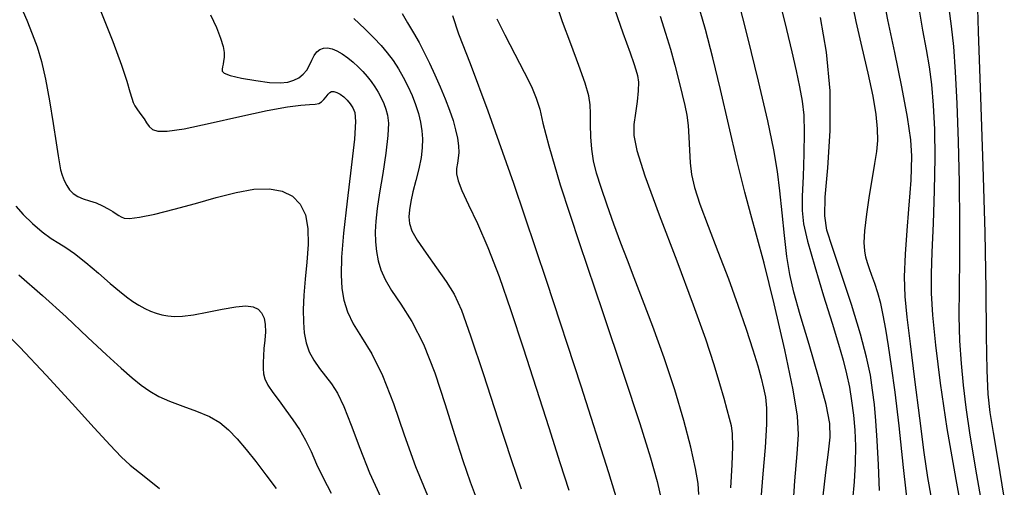
# Model space of a CAD drawing. Extents: x 349719 to 352919, y 1045800 to 1048800.
# Drawn here: x 351315 to 351388, y 1047730 to 1047764 of the extents above; entities that cross this region are included whole.
import ezdxf

# ---------------------------------------------------------------- set-up
doc = ezdxf.new("R2010")
doc.units = 0
doc.header["$MEASUREMENT"] = 0
doc.layers.add('INDEX', color=1, linetype='CONTINUOUS')
doc.layers.add('INTER', color=33, linetype='CONTINUOUS')

msp = doc.modelspace()

# ---------------------------------------------------------------- linework, layer by layer
at = {"layer": 'INDEX', "linetype": 'CONTINUOUS'}
for points, elevation in [([(351382.527, 1047728.926), (351382.263, 1047730.415), (351381.992, 1047732.256), (351381.992, 1047732.256), (351381.657, 1047734.796), (351381.296, 1047737.654), (351380.968, 1047740.267), (351380.968, 1047740.267), (351380.724, 1047742.228), (351380.579, 1047743.754), (351380.54, 1047745.218), (351380.54, 1047745.218), (351380.603, 1047746.89), (351380.726, 1047748.629), (351380.858, 1047750.19), (351380.858, 1047750.19), (351380.957, 1047751.398), (351381.023, 1047752.346), (351381.062, 1047753.195), (351381.062, 1047753.195), (351381.072, 1047754.115), (351380.995, 1047755.305), (351380.765, 1047756.971), (351380.765, 1047756.971), (351380.343, 1047759.22), (351379.819, 1047761.747), (351379.312, 1047764.147), (351379.312, 1047764.147), (351378.921, 1047766.257)], 2370), ([(351372.302, 1047727.89), (351372.466, 1047730.171), (351372.626, 1047732.162), (351372.626, 1047732.162), (351372.722, 1047733.593), (351372.661, 1047734.944), (351372.343, 1047736.883), (351372.343, 1047736.883), (351371.718, 1047739.83), (351370.937, 1047743.215), (351370.199, 1047746.22), (351370.199, 1047746.22), (351369.649, 1047748.274), (351369.216, 1047749.794), (351368.77, 1047751.442), (351368.219, 1047753.703), (351367.599, 1047756.359), (351366.982, 1047759.01), (351366.982, 1047759.01), (351366.417, 1047761.351), (351365.876, 1047763.43), (351365.312, 1047765.385)], 2380), ([(351315.442, 1047765.138), (351315.887, 1047764.119), (351316.288, 1047763.132), (351316.647, 1047762.159), (351316.974, 1047761.087), (351317.282, 1047759.782), (351317.282, 1047759.782), (351317.576, 1047758.179), (351317.84, 1047756.512), (351318.05, 1047755.087), (351318.05, 1047755.087), (351318.192, 1047754.127), (351318.292, 1047753.529), (351318.386, 1047753.105), (351318.386, 1047753.105), (351318.503, 1047752.703), (351318.651, 1047752.31), (351318.83, 1047751.944), (351318.83, 1047751.944), (351319.043, 1047751.623), (351319.307, 1047751.353), (351319.641, 1047751.136), (351319.641, 1047751.136), (351320.055, 1047750.968), (351320.523, 1047750.82), (351321.008, 1047750.654), (351321.008, 1047750.654), (351321.477, 1047750.448), (351321.898, 1047750.225), (351322.24, 1047750.021), (351322.24, 1047750.021), (351322.485, 1047749.862), (351322.669, 1047749.74), (351322.84, 1047749.636), (351322.84, 1047749.636), (351323.061, 1047749.546), (351323.461, 1047749.515), (351324.182, 1047749.6), (351324.182, 1047749.6), (351325.316, 1047749.84), (351326.748, 1047750.2), (351328.309, 1047750.624), (351328.309, 1047750.624), (351329.852, 1047751.057), (351331.307, 1047751.427), (351332.624, 1047751.663), (351332.624, 1047751.663), (351333.76, 1047751.702), (351334.707, 1047751.534), (351335.464, 1047751.157), (351335.464, 1047751.157), (351336.032, 1047750.573), (351336.411, 1047749.781), (351336.601, 1047748.781), (351336.601, 1047748.781), (351336.615, 1047747.591), (351336.52, 1047746.304), (351336.393, 1047745.029), (351336.393, 1047745.029), (351336.302, 1047743.858), (351336.26, 1047742.809), (351336.267, 1047741.882), (351336.267, 1047741.882), (351336.327, 1047741.073), (351336.46, 1047740.354), (351336.694, 1047739.693), (351336.694, 1047739.693), (351337.04, 1047739.063), (351337.46, 1047738.462), (351337.902, 1047737.892), (351337.902, 1047737.892), (351338.331, 1047737.328), (351338.765, 1047736.635), (351339.238, 1047735.651), (351339.238, 1047735.651), (351339.781, 1047734.268), (351340.41, 1047732.59), (351341.138, 1047730.778), (351341.138, 1047730.778), (351341.966, 1047728.958)], 2400), ([(351347.238, 1047764.471), (351347.691, 1047763.124), (351347.691, 1047763.124), (351348.537, 1047760.938), (351349.861, 1047757.434), (351351.748, 1047752.123), (351351.748, 1047752.123), (351354.178, 1047744.896), (351356.697, 1047737.18), (351358.742, 1047730.783), (351358.742, 1047730.783), (351359.9, 1047727.004)], 2390)]:
    msp.add_lwpolyline(points, dxfattribs=dict(at, elevation=elevation))
at = {"layer": 'INTER', "color": 33, "linetype": 'CONTINUOUS'}
for points, elevation in [([(351387.889, 1047728.984), (351387.428, 1047731.707), (351387.083, 1047733.74), (351387.083, 1047733.74), (351386.845, 1047735.216), (351386.697, 1047736.571), (351386.616, 1047738.318), (351386.616, 1047738.318), (351386.578, 1047740.875), (351386.544, 1047744.283), (351386.471, 1047748.487), (351386.471, 1047748.487), (351386.331, 1047753.358), (351386.157, 1047758.464), (351385.993, 1047763.298), (351385.993, 1047763.298), (351385.877, 1047767.497)], 2364), ([(351365.378, 1047729.17), (351365.329, 1047729.979), (351365.152, 1047731.075), (351365.152, 1047731.075), (351364.804, 1047732.648), (351364.289, 1047734.627), (351363.621, 1047736.876), (351363.621, 1047736.876), (351362.828, 1047739.247), (351362.002, 1047741.541), (351361.247, 1047743.546), (351361.247, 1047743.546), (351360.639, 1047745.126), (351360.132, 1047746.435), (351359.649, 1047747.7), (351359.649, 1047747.7), (351359.136, 1047749.087), (351358.629, 1047750.505), (351358.189, 1047751.797), (351358.189, 1047751.797), (351357.861, 1047752.857), (351357.64, 1047753.759), (351357.507, 1047754.624), (351357.507, 1047754.624), (351357.442, 1047755.54), (351357.42, 1047756.444), (351357.415, 1047757.24), (351357.415, 1047757.24), (351357.394, 1047757.885), (351357.287, 1047758.553), (351357.02, 1047759.473), (351357.02, 1047759.473), (351356.546, 1047760.797), (351355.952, 1047762.379), (351355.353, 1047763.998), (351355.353, 1047763.998), (351354.848, 1047765.514)], 2386), ([(351358.979, 1047765.528), (351359.802, 1047763.197), (351359.802, 1047763.197), (351360.326, 1047761.725), (351360.605, 1047760.929), (351360.755, 1047760.467), (351360.755, 1047760.467), (351360.866, 1047760.043), (351360.935, 1047759.55), (351360.931, 1047758.927), (351360.931, 1047758.927), (351360.843, 1047758.141), (351360.714, 1047757.272), (351360.606, 1047756.43), (351360.606, 1047756.43), (351360.595, 1047755.629), (351360.816, 1047754.519), (351361.418, 1047752.655), (351361.418, 1047752.655), (351362.475, 1047749.781), (351363.761, 1047746.389), (351364.974, 1047743.16), (351364.974, 1047743.16), (351365.877, 1047740.63), (351366.494, 1047738.759), (351366.917, 1047737.362), (351366.917, 1047737.362), (351367.226, 1047736.279), (351367.456, 1047735.436), (351367.631, 1047734.785), (351367.631, 1047734.785), (351367.766, 1047734.249), (351367.852, 1047733.632), (351367.87, 1047732.714), (351367.87, 1047732.714), (351367.811, 1047731.345), (351367.712, 1047729.673)], 2384), ([(351374.541, 1047729.071), (351374.752, 1047730.786), (351374.949, 1047732.294), (351374.949, 1047732.294), (351375.073, 1047733.394), (351375.042, 1047734.409), (351374.769, 1047735.793), (351374.769, 1047735.793), (351374.213, 1047737.841), (351373.513, 1047740.213), (351372.858, 1047742.41), (351372.858, 1047742.41), (351372.392, 1047744.073), (351372.087, 1047745.394), (351371.873, 1047746.706), (351371.691, 1047748.255), (351371.524, 1047749.932), (351371.362, 1047751.54), (351371.362, 1047751.54), (351371.186, 1047752.984), (351370.918, 1047754.57), (351370.47, 1047756.705), (351370.47, 1047756.705), (351369.793, 1047759.623), (351369.003, 1047762.861), (351368.255, 1047765.784)], 2378), ([(351380.858, 1047727.669), (351380.471, 1047731.157), (351380.134, 1047734.238), (351380.134, 1047734.238), (351379.839, 1047736.704), (351379.582, 1047738.624), (351379.358, 1047740.136), (351379.358, 1047740.136), (351379.162, 1047741.364), (351378.978, 1047742.382), (351378.786, 1047743.253), (351378.786, 1047743.253), (351378.573, 1047744.027), (351378.351, 1047744.711), (351378.142, 1047745.3), (351378.142, 1047745.3), (351377.961, 1047745.798), (351377.811, 1047746.238), (351377.691, 1047746.661), (351377.691, 1047746.661), (351377.605, 1047747.122), (351377.575, 1047747.731), (351377.623, 1047748.612), (351377.623, 1047748.612), (351377.763, 1047749.83), (351377.963, 1047751.209), (351378.175, 1047752.514), (351378.175, 1047752.514), (351378.361, 1047753.57), (351378.498, 1047754.442), (351378.57, 1047755.254), (351378.57, 1047755.254), (351378.561, 1047756.129), (351378.45, 1047757.182), (351378.218, 1047758.525), (351377.857, 1047760.22), (351377.422, 1047762.123), (351376.98, 1047764.037), (351376.98, 1047764.037), (351376.591, 1047765.965)], 2372), ([(351321.296, 1047764.9), (351322.234, 1047762.564), (351322.879, 1047760.82), (351323.269, 1047759.627), (351323.49, 1047758.855), (351323.49, 1047758.855), (351323.62, 1047758.373), (351323.722, 1047758.063), (351323.854, 1047757.806), (351323.854, 1047757.806), (351324.055, 1047757.512), (351324.295, 1047757.185), (351324.527, 1047756.855), (351324.527, 1047756.855), (351324.718, 1047756.55), (351324.908, 1047756.286), (351325.152, 1047756.077), (351325.152, 1047756.077), (351325.533, 1047755.944), (351326.241, 1047755.94), (351327.493, 1047756.126), (351327.493, 1047756.126), (351329.392, 1047756.526), (351331.585, 1047757.023), (351333.606, 1047757.463), (351333.606, 1047757.463), (351335.088, 1047757.729), (351336.075, 1047757.853), (351336.71, 1047757.902), (351336.71, 1047757.902), (351337.124, 1047757.939), (351337.399, 1047757.998), (351337.599, 1047758.107), (351337.599, 1047758.107), (351337.781, 1047758.281), (351337.948, 1047758.485), (351338.094, 1047758.673), (351338.094, 1047758.673), (351338.217, 1047758.805), (351338.343, 1047758.871), (351338.503, 1047758.869), (351338.503, 1047758.869), (351338.719, 1047758.797), (351338.973, 1047758.662), (351339.238, 1047758.473), (351339.238, 1047758.473), (351339.489, 1047758.238), (351339.715, 1047757.969), (351339.907, 1047757.677), (351339.907, 1047757.677), (351340.051, 1047757.322), (351340.107, 1047756.65), (351340.027, 1047755.352), (351340.027, 1047755.352), (351339.792, 1047753.263), (351339.484, 1047750.78), (351339.214, 1047748.441), (351339.214, 1047748.441), (351339.069, 1047746.66), (351339.043, 1047745.366), (351339.108, 1047744.364), (351339.108, 1047744.364), (351339.249, 1047743.482), (351339.504, 1047742.631), (351339.926, 1047741.748), (351339.926, 1047741.748), (351340.544, 1047740.755), (351341.296, 1047739.527), (351342.102, 1047737.928), (351342.102, 1047737.928), (351342.896, 1047735.882), (351343.692, 1047733.571), (351344.52, 1047731.238), (351344.52, 1047731.238), (351345.395, 1047729.087)], 2398), ([(351371.388, 1047765.32), (351371.838, 1047763.429), (351371.838, 1047763.429), (351372.232, 1047761.784), (351372.557, 1047760.39), (351372.813, 1047759.207), (351372.813, 1047759.207), (351373, 1047758.17), (351373.116, 1047757.115), (351373.157, 1047755.854), (351373.157, 1047755.854), (351373.129, 1047754.282), (351373.064, 1047752.617), (351373.002, 1047751.159), (351373.002, 1047751.159), (351372.99, 1047750.089), (351373.096, 1047749.117), (351373.397, 1047747.834), (351373.397, 1047747.834), (351373.929, 1047745.973), (351374.581, 1047743.822), (351375.202, 1047741.806), (351375.202, 1047741.806), (351375.676, 1047740.252), (351376.017, 1047739.07), (351376.271, 1047738.068), (351376.271, 1047738.068), (351376.477, 1047737.085), (351376.644, 1047736.074), (351376.776, 1047735.02), (351376.776, 1047735.02), (351376.872, 1047733.908), (351376.92, 1047732.726), (351376.907, 1047731.459), (351376.907, 1047731.459), (351376.828, 1047730.115), (351376.713, 1047728.776)], 2376), ([(351381.561, 1047765.16), (351381.875, 1047763.402), (351381.875, 1047763.402), (351382.139, 1047761.959), (351382.352, 1047760.683), (351382.522, 1047759.375), (351382.522, 1047759.375), (351382.656, 1047757.864), (351382.743, 1047756.078), (351382.767, 1047753.976), (351382.767, 1047753.976), (351382.724, 1047751.577), (351382.64, 1047749.151), (351382.552, 1047747.03), (351382.552, 1047747.03), (351382.496, 1047745.422), (351382.503, 1047744.019), (351382.6, 1047742.389), (351382.6, 1047742.389), (351382.815, 1047740.181), (351383.165, 1047737.373), (351383.665, 1047734.03), (351383.665, 1047734.03), (351384.307, 1047730.276), (351384.998, 1047726.482)], 2368), ([(351386.567, 1047726.579), (351385.868, 1047730.607), (351385.868, 1047730.607), (351385.383, 1047733.536), (351385.078, 1047735.592), (351384.88, 1047737.225), (351384.88, 1047737.225), (351384.729, 1047738.817), (351384.622, 1047740.492), (351384.571, 1047742.307), (351384.571, 1047742.307), (351384.577, 1047744.32), (351384.609, 1047746.598), (351384.624, 1047749.209), (351384.624, 1047749.209), (351384.59, 1047752.156), (351384.514, 1047755.188), (351384.412, 1047757.988), (351384.412, 1047757.988), (351384.297, 1047760.309), (351384.163, 1047762.175), (351384.004, 1047763.682), (351384.004, 1047763.682), (351383.816, 1047764.979)], 2366), ([(351329.419, 1047764.528), (351329.854, 1047763.589), (351330.166, 1047762.812), (351330.357, 1047762.196), (351330.357, 1047762.196), (351330.433, 1047761.733), (351330.429, 1047761.388), (351330.388, 1047761.118), (351330.388, 1047761.118), (351330.345, 1047760.884), (351330.308, 1047760.681), (351330.276, 1047760.508), (351330.276, 1047760.508), (351330.275, 1047760.362), (351330.426, 1047760.22), (351330.879, 1047760.059), (351330.879, 1047760.059), (351331.715, 1047759.864), (351332.757, 1047759.675), (351333.764, 1047759.543), (351333.764, 1047759.543), (351334.545, 1047759.507), (351335.121, 1047759.563), (351335.564, 1047759.694), (351335.564, 1047759.694), (351335.937, 1047759.887), (351336.251, 1047760.14), (351336.506, 1047760.452), (351336.506, 1047760.452), (351336.707, 1047760.815), (351336.879, 1047761.19), (351337.053, 1047761.529), (351337.053, 1047761.529), (351337.254, 1047761.794), (351337.487, 1047761.976), (351337.752, 1047762.075), (351337.752, 1047762.075), (351338.049, 1047762.092), (351338.377, 1047762.026), (351338.738, 1047761.877), (351338.738, 1047761.877), (351339.127, 1047761.65), (351339.53, 1047761.363), (351339.926, 1047761.04), (351339.926, 1047761.04), (351340.299, 1047760.7), (351340.646, 1047760.347), (351340.968, 1047759.982), (351340.968, 1047759.982), (351341.264, 1047759.604), (351341.534, 1047759.213), (351341.778, 1047758.81), (351341.778, 1047758.81), (351341.997, 1047758.395), (351342.187, 1047757.975), (351342.348, 1047757.558), (351342.348, 1047757.558), (351342.471, 1047757.124), (351342.528, 1047756.539), (351342.487, 1047755.64), (351342.487, 1047755.64), (351342.329, 1047754.338), (351342.106, 1047752.832), (351341.881, 1047751.394), (351341.881, 1047751.394), (351341.709, 1047750.236), (351341.601, 1047749.314), (351341.553, 1047748.525), (351341.553, 1047748.525), (351341.566, 1047747.783), (351341.638, 1047747.07), (351341.769, 1047746.386), (351341.769, 1047746.386), (351341.969, 1047745.72), (351342.282, 1047745.015), (351342.763, 1047744.202), (351342.763, 1047744.202), (351343.442, 1047743.205), (351344.254, 1047741.923), (351345.112, 1047740.246), (351345.112, 1047740.246), (351345.94, 1047738.132), (351346.708, 1047735.813), (351347.398, 1047733.586), (351347.398, 1047733.586), (351348.003, 1047731.686), (351348.545, 1047730.096), (351349.059, 1047728.736)], 2396), ([(351339.989, 1047764.261), (351340.795, 1047763.492), (351340.795, 1047763.492), (351341.459, 1047762.834), (351341.992, 1047762.261), (351342.447, 1047761.716), (351342.447, 1047761.716), (351342.866, 1047761.148), (351343.258, 1047760.548), (351343.624, 1047759.917), (351343.624, 1047759.917), (351343.962, 1047759.257), (351344.264, 1047758.582), (351344.523, 1047757.908), (351344.523, 1047757.908), (351344.731, 1047757.249), (351344.887, 1047756.607), (351344.991, 1047755.984), (351344.991, 1047755.984), (351345.04, 1047755.37), (351345.025, 1047754.726), (351344.932, 1047754.002), (351344.932, 1047754.002), (351344.759, 1047753.174), (351344.544, 1047752.304), (351344.336, 1047751.478), (351344.336, 1047751.478), (351344.176, 1047750.764), (351344.075, 1047750.156), (351344.037, 1047749.632), (351344.037, 1047749.632), (351344.079, 1047749.151), (351344.261, 1047748.614), (351344.656, 1047747.906), (351344.656, 1047747.906), (351345.299, 1047746.957), (351346.063, 1047745.886), (351346.786, 1047744.856), (351346.786, 1047744.856), (351347.358, 1047743.927), (351347.899, 1047742.748), (351348.584, 1047740.864), (351348.584, 1047740.864), (351349.525, 1047738.019), (351350.585, 1047734.739), (351351.565, 1047731.751), (351351.565, 1047731.751), (351352.312, 1047729.599)], 2394), ([(351343.532, 1047764.613), (351343.939, 1047763.925), (351344.38, 1047763.2), (351344.38, 1047763.2), (351344.787, 1047762.481), (351345.169, 1047761.749), (351345.551, 1047760.964), (351345.551, 1047760.964), (351345.951, 1047760.104), (351346.349, 1047759.205), (351346.717, 1047758.322), (351346.717, 1047758.322), (351347.03, 1047757.496), (351347.284, 1047756.739), (351347.478, 1047756.049), (351347.478, 1047756.049), (351347.612, 1047755.427), (351347.687, 1047754.872), (351347.703, 1047754.386), (351347.703, 1047754.386), (351347.665, 1047753.962), (351347.603, 1047753.578), (351347.552, 1047753.207), (351347.552, 1047753.207), (351347.552, 1047752.809), (351347.661, 1047752.294), (351347.94, 1047751.563), (351347.94, 1047751.563), (351348.43, 1047750.524), (351349.09, 1047749.139), (351349.857, 1047747.379), (351349.857, 1047747.379), (351350.679, 1047745.232), (351351.548, 1047742.742), (351352.462, 1047739.97), (351352.462, 1047739.97), (351353.412, 1047737.011), (351354.336, 1047734.105), (351355.159, 1047731.526), (351355.159, 1047731.526), (351355.825, 1047729.482)], 2392), ([(351350.523, 1047764.228), (351351.107, 1047763.044), (351351.837, 1047761.634), (351352.533, 1047760.293), (351353.055, 1047759.24), (351353.417, 1047758.385), (351353.674, 1047757.561), (351353.674, 1047757.561), (351353.91, 1047756.541), (351354.334, 1047754.86), (351355.186, 1047751.991), (351355.186, 1047751.991), (351356.599, 1047747.667), (351358.292, 1047742.65), (351359.876, 1047737.96), (351359.876, 1047737.96), (351361.045, 1047734.397), (351361.823, 1047731.884), (351362.316, 1047730.122), (351362.316, 1047730.122), (351362.622, 1047728.827)], 2388), ([(351362.532, 1047764.412), (351362.945, 1047763.169), (351363.302, 1047761.992), (351363.302, 1047761.992), (351363.627, 1047760.803), (351363.918, 1047759.659), (351364.164, 1047758.652), (351364.164, 1047758.652), (351364.358, 1047757.837), (351364.5, 1047757.122), (351364.596, 1047756.376), (351364.596, 1047756.376), (351364.653, 1047755.504), (351364.696, 1047754.559), (351364.753, 1047753.625), (351364.753, 1047753.625), (351364.861, 1047752.746), (351365.077, 1047751.785), (351365.467, 1047750.561), (351365.467, 1047750.561), (351366.066, 1047748.952), (351366.8, 1047747.067), (351367.564, 1047745.074), (351367.564, 1047745.074), (351368.269, 1047743.13), (351368.879, 1047741.348), (351369.368, 1047739.833), (351369.368, 1047739.833), (351369.725, 1047738.653), (351369.976, 1047737.746), (351370.158, 1047737.018), (351370.297, 1047736.351), (351370.377, 1047735.536), (351370.37, 1047734.345), (351370.37, 1047734.345), (351370.264, 1047732.645), (351370.104, 1047730.696), (351369.95, 1047728.855)], 2382), ([(351378.688, 1047729.453), (351378.618, 1047731.356), (351378.526, 1047733.156), (351378.526, 1047733.156), (351378.427, 1047734.611), (351378.317, 1047735.794), (351378.188, 1047736.86), (351378.188, 1047736.86), (351378.022, 1047737.967), (351377.751, 1047739.286), (351377.297, 1047740.997), (351377.297, 1047740.997), (351376.625, 1047743.169), (351375.874, 1047745.448), (351375.225, 1047747.373), (351375.225, 1047747.373), (351374.824, 1047748.657), (351374.665, 1047749.704), (351374.707, 1047751.093), (351374.707, 1047751.093), (351374.886, 1047753.248), (351375.059, 1047755.975), (351375.064, 1047758.926), (351375.064, 1047758.926), (351374.792, 1047761.781), (351374.355, 1047764.324)], 2374), ([(351315.085, 1047750.411), (351315.632, 1047749.798), (351315.632, 1047749.798), (351316.306, 1047749.154), (351317.027, 1047748.539), (351317.694, 1047748.034), (351317.694, 1047748.034), (351318.246, 1047747.682), (351318.775, 1047747.364), (351319.414, 1047746.924), (351319.414, 1047746.924), (351320.246, 1047746.258), (351321.167, 1047745.474), (351322.027, 1047744.732), (351322.709, 1047744.157), (351323.247, 1047743.73), (351323.707, 1047743.399), (351323.707, 1047743.399), (351324.147, 1047743.118), (351324.579, 1047742.878), (351325.002, 1047742.68), (351325.002, 1047742.68), (351325.418, 1047742.523), (351325.84, 1047742.405), (351326.281, 1047742.326), (351326.281, 1047742.326), (351326.768, 1047742.288), (351327.368, 1047742.31), (351328.16, 1047742.416), (351328.16, 1047742.416), (351329.18, 1047742.613), (351330.283, 1047742.838), (351331.282, 1047743.01), (351331.282, 1047743.01), (351332.03, 1047743.065), (351332.555, 1047743), (351332.923, 1047742.824), (351332.923, 1047742.824), (351333.19, 1047742.549), (351333.369, 1047742.177), (351333.458, 1047741.706), (351333.458, 1047741.706), (351333.465, 1047741.147), (351333.42, 1047740.541), (351333.36, 1047739.941), (351333.36, 1047739.941), (351333.317, 1047739.39), (351333.297, 1047738.897), (351333.3, 1047738.461), (351333.3, 1047738.461), (351333.334, 1047738.073), (351333.436, 1047737.685), (351333.652, 1047737.238), (351333.652, 1047737.238), (351334.01, 1047736.692), (351334.472, 1047736.063), (351334.982, 1047735.385), (351334.982, 1047735.385), (351335.493, 1047734.684), (351335.98, 1047733.952), (351336.427, 1047733.175), (351336.427, 1047733.175), (351336.83, 1047732.335), (351337.239, 1047731.414), (351337.72, 1047730.391), (351337.72, 1047730.391), (351338.311, 1047729.262)], 2402), ([(351315.298, 1047745.368), (351317.047, 1047743.843), (351317.047, 1047743.843), (351318.784, 1047742.261), (351320.394, 1047740.751), (351321.769, 1047739.456), (351321.769, 1047739.456), (351322.833, 1047738.48), (351323.652, 1047737.771), (351324.326, 1047737.233), (351324.326, 1047737.233), (351324.953, 1047736.787), (351325.62, 1047736.396), (351326.412, 1047736.036), (351326.412, 1047736.036), (351327.374, 1047735.685), (351328.401, 1047735.321), (351329.349, 1047734.923), (351329.349, 1047734.923), (351330.115, 1047734.469), (351330.757, 1047733.932), (351331.375, 1047733.281), (351331.375, 1047733.281), (351332.047, 1047732.497), (351332.767, 1047731.603), (351333.509, 1047730.631), (351333.509, 1047730.631), (351334.248, 1047729.61)], 2404), ([(351313.574, 1047741.786), (351315.372, 1047740.017), (351315.372, 1047740.017), (351317.325, 1047737.964), (351319.241, 1047735.874), (351320.867, 1047734.072), (351320.867, 1047734.072), (351322.026, 1047732.796), (351322.84, 1047731.944), (351323.506, 1047731.33), (351323.506, 1047731.33), (351324.187, 1047730.788), (351324.912, 1047730.236), (351325.676, 1047729.611)], 2406)]:
    msp.add_lwpolyline(points, dxfattribs=dict(at, elevation=elevation))

doc.saveas('drawing.dxf')
